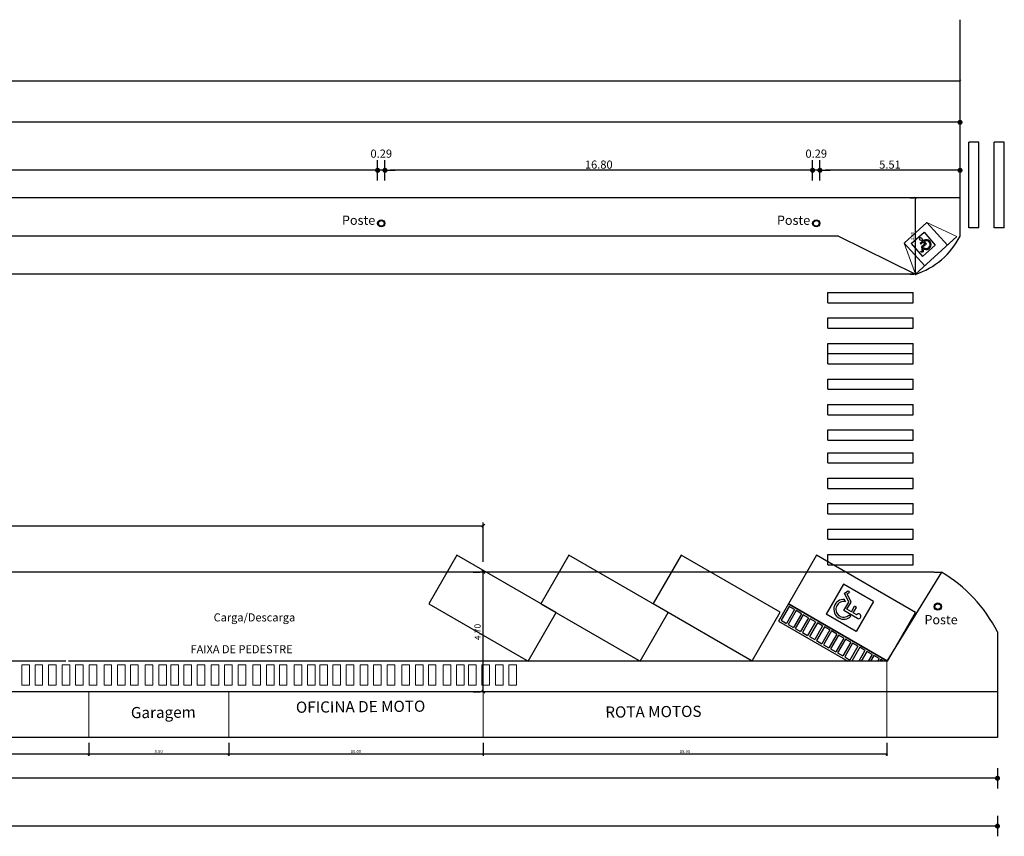
# Model space of a CAD drawing. Units: metres. Extents: x -12124 to -5162, y 1976 to 2645.
# Drawn here: x -11333 to -11294, y 2234 to 2266 of the extents above; entities that cross this region are included whole.
import ezdxf

# ---------------------------------------------------------------- set-up
doc = ezdxf.new("R2010")
doc.units = ezdxf.units.M
doc.layers.add('4°PLANO', color=251, linetype='Continuous', lineweight=18)
doc.layers.add('ARQ_VIS_V03', color=2, linetype='Continuous', lineweight=0)
for name, color, linetype in [('APCOZ', 7, 'Continuous'), ('ARQ_COB_HTC', 9, 'Continuous'), ('Pena- 05', 7, 'Continuous'), ('PRA', 1, 'Continuous'), ('RUAS', 4, 'Continuous'), ('VAGAS', 3, 'Continuous')]:
    doc.layers.add(name, color=color, linetype=linetype)
doc.styles.add('cota100', font='arial.ttf', dxfattribs={"height": 0.24})
doc.styles.add('cota50', font='bgothl.ttf', dxfattribs={"width": 0.7, "height": 0.12})
doc.styles.add('IFG_GO', font='swissel.ttf')
doc.styles.add('M2P', font='swisscl.ttf')
doc.dimstyles.new('COTA100', dxfattribs={"dimscale": 0, "dimtxt": 0.24, "dimasz": 0.12, "dimexe": 0.12, "dimexo": 0.4, "dimgap": 0.1, "dimtad": 1, "dimzin": 0, "dimdsep": 46, "dimtxsty": 'cota100', "dimblk1": 'OBLIQUE', "dimblk2": 'OBLIQUE', "dimsah": 1, "dimcen": 0.09, "dimclrd": 1, "dimclre": 1, "dimclrt": 7, "dimadec": 0, "dimazin": 0, "dimtfac": 1.5, "dimtix": 1, "dimtmove": 2, "dimatfit": 3, "dimldrblk": 'OBLIQUE', "dimfxl": 1, "dimtolj": 1, "dimtzin": 0, "dimarcsym": 0})
doc.dimstyles.new('COTA50', dxfattribs={"dimscale": 0, "dimtxt": 0.12, "dimasz": 0.06, "dimexe": 0.06, "dimexo": 0.2, "dimgap": 0.05, "dimtad": 1, "dimzin": 0, "dimdsep": 46, "dimtxsty": 'cota50', "dimblk1": 'OBLIQUE', "dimblk2": 'OBLIQUE', "dimsah": 1, "dimcen": 0.09, "dimclrd": 1, "dimclre": 1, "dimclrt": 5, "dimadec": 0, "dimazin": 0, "dimtfac": 1.5, "dimtix": 1, "dimtmove": 2, "dimatfit": 3, "dimldrblk": 'OBLIQUE', "dimfxl": 1, "dimtolj": 1, "dimtzin": 0, "dimarcsym": 0})
doc.dimstyles.new('ESC200', dxfattribs={"dimscale": 2, "dimtxt": 0.16, "dimasz": 0.1, "dimexe": 0.2, "dimexo": 0.2, "dimgap": 0.03, "dimtad": 1, "dimzin": 0, "dimdsep": 46, "dimtxsty": 'M2P', "dimblk": 'DOT', "dimcen": -0.09, "dimclrd": 256, "dimclre": 256, "dimclrt": 256, "dimadec": 0, "dimazin": 0, "dimtfac": 1, "dimtmove": 2, "dimatfit": 3, "dimldrblk": 'DOT', "dimfxl": 0.2, "dimfxlon": 1, "dimtolj": 1, "dimtzin": 0, "dimarcsym": 0})

# ---------------------------------------------------------------- blocks, each defined once
blk = doc.blocks.new('_DOT')
at = {"color": 0, "linetype": 'ByBlock'}
blk.add_line((-0.5, 0), (-1, 0), dxfattribs=at)
at = {"color": 0, "linetype": 'ByBlock', "const_width": 0.5}
blk.add_lwpolyline([(-0.25, 0, 1), (0.25, 0, 1)], format="xyb", close=True, dxfattribs=at)
blk = doc.blocks.new('*D245')
at = {"lineweight": -2, "transparency": 16777216}
for p, q in [((-11301.232, 2259.648), (-11301.232, 2260.448)), ((-11295.727, 2259.648), (-11295.727, 2260.448)), ((-11295.927, 2260.048), (-11301.032, 2260.048))]:
    blk.add_line(p, q, dxfattribs=at)
at = {"layer": 'Defpoints', "color": 0, "transparency": 16777216}
for p in [(-11301.232, 2260.048), (-11295.727, 2258.963), (-11301.232, 2258.163)]:
    blk.add_point(p, dxfattribs=at)
at = {"lineweight": -2, "transparency": 16777216, "xscale": 0.2, "yscale": 0.2, "zscale": 0.2, "rotation": 180}
blk.add_blockref('_DOT', (-11301.232, 2260.048), dxfattribs=at)
at = {"lineweight": -2, "transparency": 16777216, "xscale": 0.2, "yscale": 0.2, "zscale": 0.2}
blk.add_blockref('_DOT', (-11295.727, 2260.048), dxfattribs=at)
at = {"transparency": 16777216, "insert": (-11298.48, 2260.272), "char_height": 0.32, "attachment_point": 5, "style": 'M2P'}
blk.add_mtext('\\A1;5.51', dxfattribs=at)
blk = doc.blocks.new('*D207')
at = {"lineweight": -2, "transparency": 16777216}
for p, q in [((-11301.52, 2259.648), (-11301.52, 2260.448)), ((-11301.232, 2259.648), (-11301.232, 2260.448)), ((-11301.72, 2260.048), (-11301.92, 2260.048)), ((-11301.232, 2260.048), (-11301.52, 2260.048)), ((-11301.032, 2260.048), (-11300.832, 2260.048))]:
    blk.add_line(p, q, dxfattribs=at)
at = {"layer": 'Defpoints', "color": 0, "transparency": 16777216}
for p in [(-11301.52, 2260.048), (-11301.52, 2258.163), (-11301.232, 2258.163)]:
    blk.add_point(p, dxfattribs=at)
at = {"lineweight": -2, "transparency": 16777216, "xscale": 0.2, "yscale": 0.2, "zscale": 0.2}
blk.add_blockref('_DOT', (-11301.52, 2260.048), dxfattribs=at)
at = {"lineweight": -2, "transparency": 16777216, "xscale": 0.2, "yscale": 0.2, "zscale": 0.2, "rotation": 180}
blk.add_blockref('_DOT', (-11301.232, 2260.048), dxfattribs=at)
at = {"transparency": 16777216, "insert": (-11301.376, 2260.702), "char_height": 0.32, "attachment_point": 5, "style": 'M2P'}
blk.add_mtext('\\A1;0.29', dxfattribs=at)
blk = doc.blocks.new('*D208')
at = {"lineweight": -2, "transparency": 16777216}
for p, q in [((-11318.32, 2259.648), (-11318.32, 2260.448)), ((-11301.52, 2259.648), (-11301.52, 2260.448)), ((-11301.72, 2260.048), (-11318.12, 2260.048))]:
    blk.add_line(p, q, dxfattribs=at)
at = {"layer": 'Defpoints', "color": 0, "transparency": 16777216}
for p in [(-11318.32, 2260.048), (-11318.32, 2258.163), (-11301.52, 2258.163)]:
    blk.add_point(p, dxfattribs=at)
at = {"lineweight": -2, "transparency": 16777216, "xscale": 0.2, "yscale": 0.2, "zscale": 0.2, "rotation": 180}
blk.add_blockref('_DOT', (-11318.32, 2260.048), dxfattribs=at)
at = {"lineweight": -2, "transparency": 16777216, "xscale": 0.2, "yscale": 0.2, "zscale": 0.2}
blk.add_blockref('_DOT', (-11301.52, 2260.048), dxfattribs=at)
at = {"transparency": 16777216, "insert": (-11309.92, 2260.272), "char_height": 0.32, "attachment_point": 5, "style": 'M2P'}
blk.add_mtext('\\A1;16.80', dxfattribs=at)
blk = doc.blocks.new('*D209')
at = {"lineweight": -2, "transparency": 16777216}
for p, q in [((-11318.608, 2259.648), (-11318.608, 2260.448)), ((-11318.32, 2259.648), (-11318.32, 2260.448)), ((-11318.808, 2260.048), (-11319.008, 2260.048)), ((-11318.32, 2260.048), (-11318.608, 2260.048)), ((-11318.12, 2260.048), (-11317.92, 2260.048))]:
    blk.add_line(p, q, dxfattribs=at)
at = {"layer": 'Defpoints', "color": 0, "transparency": 16777216}
for p in [(-11318.608, 2260.048), (-11318.608, 2258.163), (-11318.32, 2258.163)]:
    blk.add_point(p, dxfattribs=at)
at = {"lineweight": -2, "transparency": 16777216, "xscale": 0.2, "yscale": 0.2, "zscale": 0.2}
blk.add_blockref('_DOT', (-11318.608, 2260.048), dxfattribs=at)
at = {"lineweight": -2, "transparency": 16777216, "xscale": 0.2, "yscale": 0.2, "zscale": 0.2, "rotation": 180}
blk.add_blockref('_DOT', (-11318.32, 2260.048), dxfattribs=at)
at = {"transparency": 16777216, "insert": (-11318.464, 2260.702), "char_height": 0.32, "attachment_point": 5, "style": 'M2P'}
blk.add_mtext('\\A1;0.29', dxfattribs=at)
blk = doc.blocks.new('*D210')
at = {"lineweight": -2, "transparency": 16777216}
for p, q in [((-11370.108, 2259.648), (-11370.108, 2260.448)), ((-11318.608, 2259.648), (-11318.608, 2260.448)), ((-11318.808, 2260.048), (-11369.908, 2260.048))]:
    blk.add_line(p, q, dxfattribs=at)
at = {"layer": 'Defpoints', "color": 0, "transparency": 16777216}
for p in [(-11370.108, 2260.048), (-11370.108, 2258.163), (-11318.608, 2258.163)]:
    blk.add_point(p, dxfattribs=at)
at = {"lineweight": -2, "transparency": 16777216, "xscale": 0.2, "yscale": 0.2, "zscale": 0.2, "rotation": 180}
blk.add_blockref('_DOT', (-11370.108, 2260.048), dxfattribs=at)
at = {"lineweight": -2, "transparency": 16777216, "xscale": 0.2, "yscale": 0.2, "zscale": 0.2}
blk.add_blockref('_DOT', (-11318.608, 2260.048), dxfattribs=at)
at = {"transparency": 16777216, "insert": (-11344.358, 2260.272), "char_height": 0.32, "attachment_point": 5, "style": 'M2P'}
blk.add_mtext('\\A1;51.50', dxfattribs=at)
blk = doc.blocks.new('*D215')
at = {"lineweight": -2, "transparency": 16777216}
for p, q in [((-11664.121, 2234.686), (-11664.121, 2233.886)), ((-11294.257, 2234.686), (-11294.257, 2233.886)), ((-11294.457, 2234.286), (-11663.921, 2234.286))]:
    blk.add_line(p, q, dxfattribs=at)
at = {"layer": 'Defpoints', "color": 0, "transparency": 16777216}
for p in [(-11664.121, 2237.856), (-11294.257, 2237.856), (-11664.121, 2234.286)]:
    blk.add_point(p, dxfattribs=at)
at = {"lineweight": -2, "transparency": 16777216, "xscale": 0.2, "yscale": 0.2, "zscale": 0.2, "rotation": 180}
blk.add_blockref('_DOT', (-11664.121, 2234.286), dxfattribs=at)
at = {"lineweight": -2, "transparency": 16777216, "xscale": 0.2, "yscale": 0.2, "zscale": 0.2}
blk.add_blockref('_DOT', (-11294.257, 2234.286), dxfattribs=at)
at = {"transparency": 16777216, "insert": (-11479.189, 2234.51), "char_height": 0.32, "attachment_point": 5, "style": 'M2P'}
blk.add_mtext('\\A1;369.86', dxfattribs=at)
blk = doc.blocks.new('*D255')
at = {"lineweight": -2, "transparency": 16777216}
for p, q in [((-11414.607, 2236.566), (-11414.607, 2235.766)), ((-11294.257, 2236.566), (-11294.257, 2235.766)), ((-11294.457, 2236.166), (-11414.407, 2236.166))]:
    blk.add_line(p, q, dxfattribs=at)
at = {"layer": 'Defpoints', "color": 0, "transparency": 16777216}
for p in [(-11414.607, 2237.763), (-11294.257, 2237.763), (-11414.607, 2236.166)]:
    blk.add_point(p, dxfattribs=at)
at = {"lineweight": -2, "transparency": 16777216, "xscale": 0.2, "yscale": 0.2, "zscale": 0.2, "rotation": 180}
blk.add_blockref('_DOT', (-11414.607, 2236.166), dxfattribs=at)
at = {"lineweight": -2, "transparency": 16777216, "xscale": 0.2, "yscale": 0.2, "zscale": 0.2}
blk.add_blockref('_DOT', (-11294.257, 2236.166), dxfattribs=at)
at = {"transparency": 16777216, "insert": (-11354.432, 2236.39), "char_height": 0.32, "attachment_point": 5, "style": 'M2P'}
blk.add_mtext('\\A1;120.35', dxfattribs=at)
blk = doc.blocks.new('*D277')
at = {"lineweight": -2, "transparency": 16777216}
for p, q in [((-11623.758, 2261.532), (-11623.758, 2262.332)), ((-11295.727, 2261.532), (-11295.727, 2262.332)), ((-11295.927, 2261.932), (-11623.558, 2261.932))]:
    blk.add_line(p, q, dxfattribs=at)
at = {"layer": 'Defpoints', "color": 0, "transparency": 16777216}
for p in [(-11623.758, 2261.932), (-11623.758, 2258.963), (-11295.727, 2258.963)]:
    blk.add_point(p, dxfattribs=at)
at = {"lineweight": -2, "transparency": 16777216, "xscale": 0.2, "yscale": 0.2, "zscale": 0.2, "rotation": 180}
blk.add_blockref('_DOT', (-11623.758, 2261.932), dxfattribs=at)
at = {"lineweight": -2, "transparency": 16777216, "xscale": 0.2, "yscale": 0.2, "zscale": 0.2}
blk.add_blockref('_DOT', (-11295.727, 2261.932), dxfattribs=at)
at = {"transparency": 16777216, "insert": (-11459.742, 2262.156), "char_height": 0.32, "attachment_point": 5, "style": 'M2P'}
blk.add_mtext('\\A1;328.03', dxfattribs=at)
blk = doc.blocks.new('acess')
at = {"ltscale": 0.1}
for p, q in [((-5252.286, 1803.277), (-5253.247, 1802.316)), ((-5252.332, 1802.92), (-5252.171, 1802.98)), ((-5252.264, 1802.545), (-5252.332, 1802.92)), ((-5251.324, 1802.316), (-5252.286, 1803.277)), ((-5252.237, 1802.866), (-5252.142, 1802.901)), ((-5252.171, 1802.98), (-5252.142, 1802.901)), ((-5252.537, 1802.271), (-5252.264, 1802.545)), ((-5252.404, 1802.286), (-5252.173, 1802.517)), ((-5252.378, 1802.589), (-5252.396, 1802.688)), ((-5252.173, 1802.517), (-5252.237, 1802.866)), ((-5252.286, 1801.354), (-5253.247, 1802.316)), ((-5252.101, 1801.835), (-5252.537, 1802.271)), ((-5252.264, 1802.145), (-5252.404, 1802.286)), ((-5251.324, 1802.316), (-5252.286, 1801.354)), ((-5252.264, 1802.145), (-5252.086, 1802.323)), ((-5252.204, 1802.086), (-5252.027, 1802.264)), ((-5252.027, 1802.264), (-5252.086, 1802.323)), ((-5252.324, 1801.984), (-5252.386, 1802.046)), ((-5252.093, 1801.975), (-5252.204, 1802.086))]:
    blk.add_line(p, q, dxfattribs=at)
for centre, radius, start, end in [((-5252.526, 1802.319), 0.391, 70.6135, 301.077), ((-5252.526, 1802.319), 0.308, 61.2042, 297.1766), ((-5252.034, 1801.902), 0.0947, 225, 128.9744)]:
    blk.add_arc(centre, radius, start, end, dxfattribs=at)
blk = doc.blocks.new('Rampa PNE')
at = {"color": 251, "true_color": 0x636466}
blk.add_lwpolyline([(-9524.334, 3356), (-9523.831, 3354.801), (-9526.031, 3354.796), (-9525.534, 3355.997), (-9524.334, 3356), (-9524.331, 3354.8)], dxfattribs=at)
at = {"layer": 'ARQ_COB_HTC'}
blk.add_line((-9525.534, 3355.997), (-9525.531, 3354.797), dxfattribs=at)
at = {"layer": 'VAGAS', "xscale": 0.495913538756633, "yscale": 0.495913538756633, "zscale": 0.495913538756633, "rotation": 133.6791255807897}
blk.add_blockref('acess', (-10677.446, 5856.485), dxfattribs=at)
blk = doc.blocks.new('_Oblique')
at = {"color": 0, "linetype": 'ByBlock', "lineweight": -2}
blk.add_line((-0.5, -0.5), (0.5, 0.5), dxfattribs=at)
blk = doc.blocks.new('*D278')
at = {"layer": '4°PLANO', "color": 1, "linetype": 'Continuous', "lineweight": -2, "transparency": 16777216}
for p, q in [((-11314.459, 2237.563), (-11314.459, 2237.05)), ((-11298.609, 2237.563), (-11298.609, 2237.05)), ((-11298.609, 2237.11), (-11314.459, 2237.11))]:
    blk.add_line(p, q, dxfattribs=at)
at = {"layer": 'Defpoints', "color": 0, "linetype": 'Continuous', "transparency": 16777216}
for p in [(-11314.459, 2237.763), (-11298.609, 2237.763), (-11314.459, 2237.11)]:
    blk.add_point(p, dxfattribs=at)
at = {"layer": '4°PLANO', "color": 1, "linetype": 'Continuous', "lineweight": -2, "transparency": 16777216, "xscale": 0.06, "yscale": 0.06, "zscale": 0.06, "rotation": 180}
blk.add_blockref('_Oblique', (-11314.459, 2237.11), dxfattribs=at)
at = {"layer": '4°PLANO', "color": 1, "linetype": 'Continuous', "lineweight": -2, "transparency": 16777216, "xscale": 0.06, "yscale": 0.06, "zscale": 0.06}
blk.add_blockref('_Oblique', (-11298.609, 2237.11), dxfattribs=at)
at = {"layer": '4°PLANO', "color": 5, "linetype": 'Continuous', "lineweight": 20, "transparency": 16777216, "insert": (-11306.534, 2237.222), "char_height": 0.12, "attachment_point": 5, "style": 'cota50'}
blk.add_mtext('\\A1;15.85', dxfattribs=at)
blk = doc.blocks.new('*D279')
at = {"layer": '4°PLANO', "color": 1, "linetype": 'Continuous', "lineweight": -2, "transparency": 16777216}
for p, q in [((-11324.459, 2237.563), (-11324.459, 2237.05)), ((-11314.459, 2237.563), (-11314.459, 2237.05)), ((-11314.459, 2237.11), (-11324.459, 2237.11))]:
    blk.add_line(p, q, dxfattribs=at)
at = {"layer": 'Defpoints', "color": 0, "linetype": 'Continuous', "transparency": 16777216}
for p in [(-11324.459, 2237.763), (-11314.459, 2237.763), (-11324.459, 2237.11)]:
    blk.add_point(p, dxfattribs=at)
at = {"layer": '4°PLANO', "color": 1, "linetype": 'Continuous', "lineweight": -2, "transparency": 16777216, "xscale": 0.06, "yscale": 0.06, "zscale": 0.06, "rotation": 180}
blk.add_blockref('_Oblique', (-11324.459, 2237.11), dxfattribs=at)
at = {"layer": '4°PLANO', "color": 1, "linetype": 'Continuous', "lineweight": -2, "transparency": 16777216, "xscale": 0.06, "yscale": 0.06, "zscale": 0.06}
blk.add_blockref('_Oblique', (-11314.459, 2237.11), dxfattribs=at)
at = {"layer": '4°PLANO', "color": 5, "linetype": 'Continuous', "lineweight": 20, "transparency": 16777216, "insert": (-11319.459, 2237.221), "char_height": 0.12, "attachment_point": 5, "style": 'cota50'}
blk.add_mtext('\\A1;10.00', dxfattribs=at)
blk = doc.blocks.new('*D280')
at = {"layer": '4°PLANO', "color": 1, "linetype": 'Continuous', "lineweight": -2, "transparency": 16777216}
for p, q in [((-11329.959, 2237.563), (-11329.959, 2237.05)), ((-11324.459, 2237.563), (-11324.459, 2237.05)), ((-11324.459, 2237.11), (-11329.959, 2237.11))]:
    blk.add_line(p, q, dxfattribs=at)
at = {"layer": 'Defpoints', "color": 0, "linetype": 'Continuous', "transparency": 16777216}
for p in [(-11329.959, 2237.763), (-11324.459, 2237.763), (-11329.959, 2237.11)]:
    blk.add_point(p, dxfattribs=at)
at = {"layer": '4°PLANO', "color": 1, "linetype": 'Continuous', "lineweight": -2, "transparency": 16777216, "xscale": 0.06, "yscale": 0.06, "zscale": 0.06, "rotation": 180}
blk.add_blockref('_Oblique', (-11329.959, 2237.11), dxfattribs=at)
at = {"layer": '4°PLANO', "color": 1, "linetype": 'Continuous', "lineweight": -2, "transparency": 16777216, "xscale": 0.06, "yscale": 0.06, "zscale": 0.06}
blk.add_blockref('_Oblique', (-11324.459, 2237.11), dxfattribs=at)
at = {"layer": '4°PLANO', "color": 5, "linetype": 'Continuous', "lineweight": 20, "transparency": 16777216, "insert": (-11327.209, 2237.221), "char_height": 0.12, "attachment_point": 5, "style": 'cota50'}
blk.add_mtext('\\A1;5.50', dxfattribs=at)
blk = doc.blocks.new('*D281')
at = {"layer": '4°PLANO', "color": 1, "linetype": 'Continuous', "lineweight": -2, "transparency": 16777216}
for p, q in [((-11339.959, 2237.563), (-11339.959, 2237.05)), ((-11329.959, 2237.563), (-11329.959, 2237.05)), ((-11329.959, 2237.11), (-11339.959, 2237.11))]:
    blk.add_line(p, q, dxfattribs=at)
at = {"layer": 'Defpoints', "color": 0, "linetype": 'Continuous', "transparency": 16777216}
for p in [(-11339.959, 2237.763), (-11329.959, 2237.763), (-11339.959, 2237.11)]:
    blk.add_point(p, dxfattribs=at)
at = {"layer": '4°PLANO', "color": 1, "linetype": 'Continuous', "lineweight": -2, "transparency": 16777216, "xscale": 0.06, "yscale": 0.06, "zscale": 0.06, "rotation": 180}
blk.add_blockref('_Oblique', (-11339.959, 2237.11), dxfattribs=at)
at = {"layer": '4°PLANO', "color": 1, "linetype": 'Continuous', "lineweight": -2, "transparency": 16777216, "xscale": 0.06, "yscale": 0.06, "zscale": 0.06}
blk.add_blockref('_Oblique', (-11329.959, 2237.11), dxfattribs=at)
at = {"layer": '4°PLANO', "color": 5, "linetype": 'Continuous', "lineweight": 20, "transparency": 16777216, "insert": (-11334.959, 2237.221), "char_height": 0.12, "attachment_point": 5, "style": 'cota50'}
blk.add_mtext('\\A1;10.00', dxfattribs=at)
blk = doc.blocks.new('acesso 30°')
at = {"layer": 'VAGAS'}
for p, q in [((-5255.616, 1808.382), (-5255.408, 1808.262)), ((-5254.541, 1808.482), (-5254.749, 1808.602)), ((-5254.264, 1808.322), (-5254.472, 1808.442)), ((-5255.339, 1808.222), (-5255.131, 1808.102)), ((-5255.062, 1808.062), (-5254.854, 1807.942)), ((-5253.987, 1808.162), (-5254.195, 1808.282)), ((-5253.71, 1808.002), (-5253.918, 1808.122)), ((-5253.433, 1807.842), (-5253.641, 1807.962)), ((-5254.784, 1807.902), (-5254.577, 1807.782)), ((-5254.507, 1807.742), (-5254.299, 1807.622)), ((-5254.23, 1807.582), (-5254.022, 1807.462)), ((-5253.156, 1807.682), (-5253.364, 1807.802)), ((-5252.879, 1807.522), (-5253.086, 1807.642)), ((-5253.953, 1807.422), (-5253.745, 1807.302)), ((-5253.676, 1807.262), (-5253.468, 1807.142)), ((-5252.601, 1807.362), (-5252.809, 1807.482)), ((-5252.324, 1807.202), (-5252.532, 1807.322)), ((-5252.047, 1807.042), (-5252.255, 1807.162)), ((-5253.399, 1807.102), (-5253.191, 1806.982)), ((-5253.122, 1806.942), (-5252.914, 1806.822)), ((-5252.844, 1806.781), (-5253.004, 1806.781)), ((-5252.845, 1806.782), (-5252.844, 1806.781)), ((-5252.475, 1806.781), (-5252.568, 1806.781)), ((-5252.106, 1806.781), (-5252.198, 1806.781)), ((-5251.77, 1806.882), (-5251.978, 1807.002)), ((-5251.736, 1806.781), (-5251.828, 1806.781)), ((-5251.595, 1806.781), (-5251.701, 1806.842)), ((-5251.435, 1806.781), (-5251.595, 1806.781))]:
    blk.add_line(p, q, dxfattribs=at)
for points in [[(-5251.435, 1806.781), (-5255.333, 1809.032), (-5255.725, 1808.352), (-5253.004, 1806.781)], [(-5255.096, 1808.802), (-5255.303, 1808.922), (-5255.616, 1808.382)], [(-5255.096, 1808.802), (-5255.408, 1808.262)], [(-5255.026, 1808.762), (-5255.339, 1808.222)], [(-5254.819, 1808.642), (-5255.026, 1808.762)], [(-5254.819, 1808.642), (-5255.131, 1808.102)], [(-5254.749, 1808.602), (-5255.062, 1808.062)], [(-5254.541, 1808.482), (-5254.854, 1807.942)], [(-5254.472, 1808.442), (-5254.784, 1807.902)], [(-5254.264, 1808.322), (-5254.577, 1807.782)], [(-5254.195, 1808.282), (-5254.507, 1807.742)], [(-5253.987, 1808.162), (-5254.299, 1807.622)], [(-5253.918, 1808.122), (-5254.23, 1807.582)], [(-5253.71, 1808.002), (-5254.022, 1807.462)], [(-5253.641, 1807.962), (-5253.953, 1807.422)], [(-5253.433, 1807.842), (-5253.745, 1807.302)], [(-5253.364, 1807.802), (-5253.676, 1807.262)], [(-5253.156, 1807.682), (-5253.468, 1807.142)], [(-5253.086, 1807.642), (-5253.399, 1807.102)], [(-5252.879, 1807.522), (-5253.191, 1806.982)], [(-5252.809, 1807.482), (-5253.122, 1806.942)], [(-5252.601, 1807.362), (-5252.914, 1806.822)], [(-5252.532, 1807.322), (-5252.845, 1806.782)], [(-5252.324, 1807.202), (-5252.568, 1806.781)], [(-5252.255, 1807.162), (-5252.475, 1806.781)], [(-5252.047, 1807.042), (-5252.198, 1806.781)], [(-5251.978, 1807.002), (-5252.106, 1806.781)], [(-5251.77, 1806.882), (-5251.828, 1806.781)], [(-5251.701, 1806.842), (-5251.736, 1806.781)]]:
    blk.add_lwpolyline(points, dxfattribs=at)
blk = doc.blocks.new('*D217')
at = {"layer": '4°PLANO', "color": 1, "linetype": 'Continuous', "lineweight": -2, "transparency": 16777216}
for p, q in [((-11514.97, 2259.163), (-11514.97, 2263.628)), ((-11295.727, 2259.163), (-11295.727, 2263.628)), ((-11514.97, 2263.568), (-11295.727, 2263.568))]:
    blk.add_line(p, q, dxfattribs=at)
at = {"layer": 'Defpoints', "color": 0, "linetype": 'Continuous', "transparency": 16777216}
for p in [(-11295.727, 2263.568), (-11514.97, 2258.963), (-11295.727, 2258.963)]:
    blk.add_point(p, dxfattribs=at)
at = {"layer": '4°PLANO', "color": 1, "linetype": 'Continuous', "lineweight": -2, "transparency": 16777216, "xscale": 0.06, "yscale": 0.06, "zscale": 0.06, "rotation": 180}
blk.add_blockref('_Oblique', (-11514.97, 2263.568), dxfattribs=at)
at = {"layer": '4°PLANO', "color": 1, "linetype": 'Continuous', "lineweight": -2, "transparency": 16777216, "xscale": 0.06, "yscale": 0.06, "zscale": 0.06}
blk.add_blockref('_Oblique', (-11295.727, 2263.568), dxfattribs=at)
at = {"layer": '4°PLANO', "color": 5, "linetype": 'Continuous', "lineweight": 20, "transparency": 16777216, "insert": (-11405.349, 2263.68), "char_height": 0.12, "attachment_point": 5, "style": 'cota50'}
blk.add_mtext('\\A1;219.24', dxfattribs=at)
blk = doc.blocks.new('*D293')
at = {"layer": '4°PLANO', "color": 1, "linetype": 'Continuous', "lineweight": -2, "transparency": 16777216}
for p, q in [((-11297.682, 2258.963), (-11297.542, 2258.963)), ((-11297.482, 2255.963), (-11297.482, 2258.963)), ((-11297.682, 2255.963), (-11297.542, 2255.963))]:
    blk.add_line(p, q, dxfattribs=at)
at = {"layer": 'Defpoints', "color": 0, "linetype": 'Continuous', "transparency": 16777216}
for p in [(-11297.482, 2258.963), (-11297.482, 2258.963), (-11297.482, 2255.963)]:
    blk.add_point(p, dxfattribs=at)
at = {"layer": '4°PLANO', "color": 1, "linetype": 'Continuous', "lineweight": -2, "transparency": 16777216, "xscale": 0.06, "yscale": 0.06, "zscale": 0.06}
for p, rotation in [((-11297.482, 2258.963), 90), ((-11297.482, 2255.963), 270)]:
    blk.add_blockref('_Oblique', p, dxfattribs=dict(at, rotation=rotation))
at = {"layer": '4°PLANO', "color": 5, "linetype": 'Continuous', "lineweight": 20, "transparency": 16777216, "insert": (-11297.592, 2257.463), "char_height": 0.12, "attachment_point": 5, "rotation": 90, "style": 'cota50'}
blk.add_mtext('\\A1;3.00', dxfattribs=at)
blk = doc.blocks.new('*D291')
at = {"layer": 'APCOZ', "color": 1, "linetype": 'Continuous', "lineweight": -2, "transparency": 16777216}
for p, q in [((-11314.859, 2244.263), (-11314.579, 2244.263)), ((-11314.459, 2239.563), (-11314.459, 2244.263)), ((-11314.859, 2239.563), (-11314.579, 2239.563))]:
    blk.add_line(p, q, dxfattribs=at)
at = {"layer": 'Defpoints', "color": 0, "linetype": 'Continuous', "transparency": 16777216}
for p in [(-11314.459, 2244.263), (-11314.459, 2244.263), (-11314.459, 2239.563)]:
    blk.add_point(p, dxfattribs=at)
at = {"layer": 'APCOZ', "color": 1, "linetype": 'Continuous', "lineweight": -2, "transparency": 16777216, "xscale": 0.12, "yscale": 0.12, "zscale": 0.12}
for p, rotation in [((-11314.459, 2244.263), 90), ((-11314.459, 2239.563), 270)]:
    blk.add_blockref('_Oblique', p, dxfattribs=dict(at, rotation=rotation))
at = {"layer": 'APCOZ', "color": 7, "linetype": 'Continuous', "lineweight": 20, "transparency": 16777216, "insert": (-11314.681, 2241.913), "char_height": 0.24, "attachment_point": 5, "rotation": 90, "style": 'cota100'}
blk.add_mtext('\\A1;4.70', dxfattribs=at)
blk = doc.blocks.new('*D292')
at = {"layer": 'APCOZ', "color": 1, "linetype": 'Continuous', "lineweight": -2, "transparency": 16777216}
for p, q in [((-11367.959, 2244.663), (-11367.959, 2246.208)), ((-11314.459, 2244.663), (-11314.459, 2246.208)), ((-11367.959, 2246.088), (-11314.459, 2246.088))]:
    blk.add_line(p, q, dxfattribs=at)
at = {"layer": 'Defpoints', "color": 0, "linetype": 'Continuous', "transparency": 16777216}
for p in [(-11314.459, 2246.088), (-11367.959, 2244.263), (-11314.459, 2244.263)]:
    blk.add_point(p, dxfattribs=at)
at = {"layer": 'APCOZ', "color": 1, "linetype": 'Continuous', "lineweight": -2, "transparency": 16777216, "xscale": 0.12, "yscale": 0.12, "zscale": 0.12, "rotation": 180}
blk.add_blockref('_Oblique', (-11367.959, 2246.088), dxfattribs=at)
at = {"layer": 'APCOZ', "color": 1, "linetype": 'Continuous', "lineweight": -2, "transparency": 16777216, "xscale": 0.12, "yscale": 0.12, "zscale": 0.12}
blk.add_blockref('_Oblique', (-11314.459, 2246.088), dxfattribs=at)
at = {"layer": 'APCOZ', "color": 7, "linetype": 'Continuous', "lineweight": 20, "transparency": 16777216, "insert": (-11341.209, 2246.31), "char_height": 0.24, "attachment_point": 5, "style": 'cota100'}
blk.add_mtext('\\A1;53.50', dxfattribs=at)

msp = doc.modelspace()

# ---------------------------------------------------------------- linework, layer by layer
at = {"color": 1}
for p, q in [((-11295.72685, 2257.4634), (-11295.72685, 2265.9634)), ((-11295.72685, 2258.9634), (-11514.97033, 2258.9634)), ((-11295.72685, 2257.4634), (-11295.72685, 2258.9634)), ((-11297.48245, 2255.9634), (-11514.97033, 2255.9634)), ((-11296.74442, 2244.2634), (-11333.532, 2244.2634)), ((-11296.74442, 2244.2634), (-11296.45685, 2244.2634)), ((-11294.25685, 2241.9134), (-11294.25685, 2239.5634)), ((-11294.25685, 2239.5634), (-11370.8817, 2239.5634))]:
    msp.add_line(p, q, dxfattribs=at)
for p, q in [((-11295.3882, 2257.79337), (-11295.3882, 2261.14936)), ((-11294.9882, 2261.14936), (-11295.3882, 2261.14936)), ((-11294.9882, 2257.79337), (-11294.9882, 2261.14936)), ((-11294.3882, 2257.79337), (-11294.3882, 2261.14936)), ((-11293.9882, 2261.14936), (-11294.3882, 2261.14936)), ((-11293.9882, 2257.79337), (-11293.9882, 2261.14936)), ((-11294.9882, 2257.79337), (-11295.3882, 2257.79337)), ((-11293.9882, 2257.79337), (-11294.3882, 2257.79337)), ((-11300.92468, 2255.24786), (-11297.56869, 2255.24786)), ((-11300.92468, 2254.84786), (-11300.92468, 2255.24786)), ((-11297.56869, 2254.84786), (-11297.56869, 2255.24786)), ((-11300.92468, 2254.84786), (-11297.56869, 2254.84786)), ((-11300.92468, 2254.24786), (-11297.56869, 2254.24786)), ((-11300.92468, 2253.84786), (-11300.92468, 2254.24786)), ((-11297.56869, 2253.84786), (-11297.56869, 2254.24786)), ((-11300.92468, 2253.84786), (-11297.56869, 2253.84786)), ((-11300.92468, 2253.24786), (-11297.56869, 2253.24786)), ((-11300.92468, 2252.84786), (-11300.92468, 2253.24786)), ((-11297.56869, 2252.84786), (-11297.56869, 2253.24786)), ((-11300.92468, 2252.84786), (-11297.56869, 2252.84786)), ((-11300.92468, 2252.44786), (-11300.92468, 2252.84786)), ((-11300.92468, 2252.84786), (-11297.56869, 2252.84786)), ((-11297.56869, 2252.44786), (-11297.56869, 2252.84786)), ((-11300.92468, 2252.44786), (-11297.56869, 2252.44786)), ((-11300.92468, 2251.84786), (-11297.56869, 2251.84786)), ((-11300.92468, 2251.44786), (-11300.92468, 2251.84786)), ((-11297.56869, 2251.44786), (-11297.56869, 2251.84786)), ((-11300.92468, 2251.44786), (-11297.56869, 2251.44786)), ((-11300.92468, 2250.84786), (-11297.56869, 2250.84786)), ((-11300.92468, 2250.44786), (-11300.92468, 2250.84786)), ((-11297.56869, 2250.44786), (-11297.56869, 2250.84786)), ((-11300.92468, 2250.44786), (-11297.56869, 2250.44786)), ((-11300.92468, 2249.84786), (-11297.56869, 2249.84786)), ((-11300.92468, 2249.44786), (-11300.92468, 2249.84786)), ((-11297.56869, 2249.44786), (-11297.56869, 2249.84786)), ((-11300.92468, 2249.44786), (-11297.56869, 2249.44786)), ((-11300.92468, 2248.95367), (-11297.56869, 2248.95367)), ((-11300.92468, 2248.55367), (-11300.92468, 2248.95367)), ((-11297.56869, 2248.55367), (-11297.56869, 2248.95367)), ((-11300.92468, 2248.55367), (-11297.56869, 2248.55367)), ((-11300.92468, 2247.95367), (-11297.56869, 2247.95367)), ((-11300.92468, 2247.55367), (-11300.92468, 2247.95367)), ((-11297.56869, 2247.55367), (-11297.56869, 2247.95367)), ((-11300.92468, 2247.55367), (-11297.56869, 2247.55367)), ((-11300.92468, 2246.95367), (-11297.56869, 2246.95367)), ((-11300.92468, 2246.55367), (-11300.92468, 2246.95367)), ((-11297.56869, 2246.55367), (-11297.56869, 2246.95367)), ((-11300.92468, 2246.55367), (-11297.56869, 2246.55367)), ((-11300.92468, 2245.95367), (-11297.56869, 2245.95367)), ((-11300.92468, 2245.55367), (-11300.92468, 2245.95367)), ((-11297.56869, 2245.55367), (-11297.56869, 2245.95367)), ((-11300.92468, 2245.55367), (-11297.56869, 2245.55367)), ((-11300.92468, 2244.95367), (-11297.56869, 2244.95367)), ((-11300.92468, 2244.55367), (-11300.92468, 2244.95367)), ((-11297.56869, 2244.55367), (-11297.56869, 2244.95367)), ((-11300.92468, 2244.55367), (-11297.56869, 2244.55367))]:
    msp.add_line(p, q)
at = {"color": 2}
for p, q in [((-11294.25685, 2239.5634), (-11294.25685, 2237.7634)), ((-11294.25685, 2237.7634), (-11370.8817, 2237.7634))]:
    msp.add_line(p, q, dxfattribs=at)
for centre, radius in [((-11318.46465, 2257.96397), 0.14185), ((-11318.46224, 2257.96303), 0.11199), ((-11301.37708, 2257.96397), 0.14185), ((-11301.37466, 2257.96303), 0.11199), ((-11296.60147, 2242.90837), 0.14185), ((-11296.59905, 2242.90742), 0.11199)]:
    msp.add_circle(centre, radius, dxfattribs=at)
at = {"layer": 'Pena- 05', "linetype": 'Continuous', "lineweight": 20}
for p, q in [((-11298.60891, 2240.7634), (-11298.60891, 2237.7634)), ((-11329.95891, 2239.5634), (-11329.95891, 2237.7634)), ((-11324.45891, 2239.5634), (-11324.45891, 2237.7634)), ((-11314.45891, 2239.5634), (-11314.45891, 2237.7634))]:
    msp.add_line(p, q, dxfattribs=at)
at = {"layer": 'PRA', "linetype": 'Continuous', "lineweight": 20}
for points in [[(-11332.57857, 2239.82626), (-11332.27857, 2239.82626), (-11332.27857, 2240.62626), (-11332.57857, 2240.62626)], [(-11332.06732, 2239.82626), (-11331.76732, 2239.82626), (-11331.76732, 2240.62626), (-11332.06732, 2240.62626)], [(-11331.54056, 2239.82626), (-11331.24056, 2239.82626), (-11331.24056, 2240.62626), (-11331.54056, 2240.62626)], [(-11330.99832, 2239.82626), (-11330.69832, 2239.82626), (-11330.69832, 2240.62626), (-11330.99832, 2240.62626)], [(-11330.47157, 2239.82626), (-11330.17157, 2239.82626), (-11330.17157, 2240.62626), (-11330.47157, 2240.62626)], [(-11329.93708, 2239.82626), (-11329.63708, 2239.82626), (-11329.63708, 2240.62626), (-11329.93708, 2240.62626)], [(-11329.3561, 2239.82626), (-11329.0561, 2239.82626), (-11329.0561, 2240.62626), (-11329.3561, 2240.62626)], [(-11328.82668, 2239.82626), (-11328.52668, 2239.82626), (-11328.52668, 2240.62626), (-11328.82668, 2240.62626)], [(-11328.3177, 2239.82626), (-11328.0177, 2239.82626), (-11328.0177, 2240.62626), (-11328.3177, 2240.62626)], [(-11327.73671, 2239.82626), (-11327.43671, 2239.82626), (-11327.43671, 2240.62626), (-11327.73671, 2240.62626)], [(-11327.20729, 2239.82626), (-11326.90729, 2239.82626), (-11326.90729, 2240.62626), (-11327.20729, 2240.62626)], [(-11326.72933, 2239.82626), (-11326.42933, 2239.82626), (-11326.42933, 2240.62626), (-11326.72933, 2240.62626)], [(-11326.21808, 2239.82626), (-11325.91808, 2239.82626), (-11325.91808, 2240.62626), (-11326.21808, 2240.62626)], [(-11325.69132, 2239.82626), (-11325.39132, 2239.82626), (-11325.39132, 2240.62626), (-11325.69132, 2240.62626)], [(-11325.14908, 2239.82626), (-11324.84908, 2239.82626), (-11324.84908, 2240.62626), (-11325.14908, 2240.62626)], [(-11324.62233, 2239.82626), (-11324.32233, 2239.82626), (-11324.32233, 2240.62626), (-11324.62233, 2240.62626)], [(-11324.08784, 2239.82626), (-11323.78784, 2239.82626), (-11323.78784, 2240.62626), (-11324.08784, 2240.62626)], [(-11323.50686, 2239.82626), (-11323.20686, 2239.82626), (-11323.20686, 2240.62626), (-11323.50686, 2240.62626)], [(-11322.97744, 2239.82626), (-11322.67744, 2239.82626), (-11322.67744, 2240.62626), (-11322.97744, 2240.62626)], [(-11322.46846, 2239.82626), (-11322.16846, 2239.82626), (-11322.16846, 2240.62626), (-11322.46846, 2240.62626)], [(-11321.88748, 2239.82626), (-11321.58748, 2239.82626), (-11321.58748, 2240.62626), (-11321.88748, 2240.62626)], [(-11321.35806, 2239.82626), (-11321.05806, 2239.82626), (-11321.05806, 2240.62626), (-11321.35806, 2240.62626)], [(-11320.87567, 2239.82626), (-11320.57567, 2239.82626), (-11320.57567, 2240.62626), (-11320.87567, 2240.62626)], [(-11320.36441, 2239.82626), (-11320.06441, 2239.82626), (-11320.06441, 2240.62626), (-11320.36441, 2240.62626)], [(-11319.83766, 2239.82626), (-11319.53766, 2239.82626), (-11319.53766, 2240.62626), (-11319.83766, 2240.62626)], [(-11319.29542, 2239.82626), (-11318.99542, 2239.82626), (-11318.99542, 2240.62626), (-11319.29542, 2240.62626)], [(-11318.76866, 2239.82626), (-11318.46866, 2239.82626), (-11318.46866, 2240.62626), (-11318.76866, 2240.62626)], [(-11318.23418, 2239.82626), (-11317.93418, 2239.82626), (-11317.93418, 2240.62626), (-11318.23418, 2240.62626)], [(-11317.65319, 2239.82626), (-11317.35319, 2239.82626), (-11317.35319, 2240.62626), (-11317.65319, 2240.62626)], [(-11317.12377, 2239.82626), (-11316.82377, 2239.82626), (-11316.82377, 2240.62626), (-11317.12377, 2240.62626)], [(-11316.61479, 2239.82626), (-11316.31479, 2239.82626), (-11316.31479, 2240.62626), (-11316.61479, 2240.62626)], [(-11316.03381, 2239.82626), (-11315.73381, 2239.82626), (-11315.73381, 2240.62626), (-11316.03381, 2240.62626)], [(-11315.50439, 2239.82626), (-11315.20439, 2239.82626), (-11315.20439, 2240.62626), (-11315.50439, 2240.62626)], [(-11315.03953, 2239.82626), (-11314.73953, 2239.82626), (-11314.73953, 2240.62626), (-11315.03953, 2240.62626)], [(-11314.51011, 2239.82626), (-11314.21011, 2239.82626), (-11314.21011, 2240.62626), (-11314.51011, 2240.62626)], [(-11313.97644, 2239.82626), (-11313.67644, 2239.82626), (-11313.67644, 2240.62626), (-11313.97644, 2240.62626)], [(-11313.44702, 2239.82626), (-11313.14702, 2239.82626), (-11313.14702, 2240.62626), (-11313.44702, 2240.62626)]]:
    msp.add_lwpolyline(points, close=True, dxfattribs=at)
at = {"layer": 'RUAS'}
for p, q in [((-11300.50238, 2257.4634), (-11510.95866, 2257.4634)), ((-11300.50238, 2257.4634), (-11297.48245, 2255.9634)), ((-11296.45685, 2244.2634), (-11298.60891, 2240.7634)), ((-11330.851, 2240.7634), (-11370.8817, 2240.7634)), ((-11298.60891, 2240.7634), (-11330.75685, 2240.7634))]:
    msp.add_line(p, q, dxfattribs=at)
for centre, radius, start, end in [((-11298.38662, 2258.79902), 2.97629, 287.685367, 333.336133), ((-11299.41884, 2239.28568), 5.79233, 26.978409, 59.245215)]:
    msp.add_arc(centre, radius, start, end, dxfattribs=at)
at = {"layer": 'VAGAS'}
for points in [[(-11316.59326, 2243.0202), (-11312.69614, 2240.7702), (-11311.59614, 2242.67545), (-11315.49326, 2244.92545), (-11316.59326, 2243.0202)], [(-11312.19326, 2243.0202), (-11308.29614, 2240.7702), (-11307.19614, 2242.67545), (-11311.09326, 2244.92545), (-11312.19326, 2243.0202)], [(-11302.7921, 2242.68402), (-11306.68922, 2244.93402), (-11307.78922, 2243.02876), (-11303.8921, 2240.77876), (-11302.7921, 2242.68402)], [(-11302.46936, 2243.0202), (-11298.57225, 2240.7702), (-11297.47225, 2242.67545), (-11301.36936, 2244.92545), (-11302.46936, 2243.0202)]]:
    msp.add_lwpolyline(points, close=True, dxfattribs=at)

# ---------------------------------------------------------------- block references
at = {"layer": 'ARQ_VIS_V03', "rotation": 42.12501685691139}
msp.add_blockref('Rampa PNE', (-1981.95577, 6157.35855), dxfattribs=at)
at = {"layer": 'RUAS'}
msp.add_blockref('acesso 30°', (-6047.13734, 433.98886), dxfattribs=at)
at = {"layer": 'VAGAS', "rotation": 15.00000000002035}
msp.add_blockref('acess', (-5760.27001, 1861.34974), dxfattribs=at)

# ---------------------------------------------------------------- texts
at = {"color": 2, "attachment_point": 5, "style": 'IFG_GO'}
for s, insert, char_height in [('Poste', (-11319.3551, 2258.04007), 0.363322), ('Poste', (-11302.26752, 2258.04007), 0.363322), ('Carga/Descarga', (-11323.44759, 2242.4439), 0.3168603), ('Poste', (-11296.47238, 2242.34825), 0.363322)]:
    msp.add_mtext(s, dxfattribs=dict(at, insert=insert, char_height=char_height))
at = {"color": 2, "char_height": 0.439936, "attachment_point": 5, "rotation": 0.497074, "style": 'IFG_GO'}
for s, insert in [('OFICINA DE MOTO', (-11319.27562, 2238.92127)), ('Garagem', (-11327.02527, 2238.69751)), ('ROTA MOTOS', (-11307.7728, 2238.72385))]:
    msp.add_mtext(s, dxfattribs=dict(at, insert=insert))
at = {"layer": 'APCOZ', "insert": (-11323.9516, 2241.19239), "char_height": 0.3168603, "attachment_point": 5, "style": 'IFG_GO'}
msp.add_mtext('FAIXA DE PEDESTRE', dxfattribs=at)

# ---------------------------------------------------------------- dimensions: what is measured, and where the dimension line sits
at = {"color": 1}
for base, p1, p2, picture, middle in [((-11623.7579, 2261.93221), (-11295.72685, 2258.9634), (-11623.7579, 2258.9634), '*D277', (-11459.74238, 2262.1563)), ((-11318.6076, 2260.04849), (-11318.32003, 2258.16349), (-11318.6076, 2258.16349), '*D209', (-11318.46382, 2260.70237)), ((-11301.52003, 2260.04849), (-11301.23245, 2258.16349), (-11301.52003, 2258.16349), '*D207', (-11301.37624, 2260.70237)), ((-11370.1076, 2260.04849), (-11318.6076, 2258.16349), (-11370.1076, 2258.16349), '*D210', (-11344.3576, 2260.27237)), ((-11318.32003, 2260.04849), (-11301.52003, 2258.16349), (-11318.32003, 2258.16349), '*D208', (-11309.92003, 2260.27237)), ((-11301.23245, 2260.04849), (-11295.72685, 2258.9634), (-11301.23245, 2258.16349), '*D245', (-11298.47965, 2260.27174)), ((-11664.12063, 2234.28587), (-11294.25685, 2237.8556), (-11664.12063, 2237.8556), '*D215', (-11479.18874, 2234.50996)), ((-11414.60715, 2236.16574), (-11294.25685, 2237.7634), (-11414.60715, 2237.7634), '*D255', (-11354.432, 2236.38983))]:
    dim = msp.add_linear_dim(base=base, p1=p1, p2=p2, dimstyle='ESC200', dxfattribs=at)
    dim.commit()
    dim.dimension.update_dxf_attribs({"geometry": picture, "text_midpoint": middle})
at = {"layer": '4°PLANO', "linetype": 'Continuous', "lineweight": 20}
for base, p1, p2, picture, middle in [((-11295.72685, 2263.56789), (-11514.97033, 2258.9634), (-11295.72685, 2258.9634), '*D217', (-11405.34859, 2263.67999)), ((-11339.95891, 2237.11034), (-11329.95891, 2237.7634), (-11339.95891, 2237.7634), '*D281', (-11334.95891, 2237.2208)), ((-11329.95891, 2237.11034), (-11324.45891, 2237.7634), (-11329.95891, 2237.7634), '*D280', (-11327.20891, 2237.22125)), ((-11324.45891, 2237.11034), (-11314.45891, 2237.7634), (-11324.45891, 2237.7634), '*D279', (-11319.45891, 2237.2208)), ((-11314.45891, 2237.11034), (-11298.60891, 2237.7634), (-11314.45891, 2237.7634), '*D278', (-11306.53391, 2237.2217))]:
    dim = msp.add_linear_dim(base=base, p1=p1, p2=p2, dimstyle='COTA50', override={"dimscale": 1}, dxfattribs=at)
    dim.commit()
    dim.dimension.update_dxf_attribs({"geometry": picture, "text_midpoint": middle})
dim = msp.add_linear_dim(base=(-11297.48245, 2258.9634), p1=(-11297.48245, 2255.9634), p2=(-11297.48245, 2258.9634), angle=90, dimstyle='COTA50', override={"dimscale": 1}, dxfattribs=at)
dim.commit()
dim.dimension.update_dxf_attribs({"geometry": '*D293', "text_midpoint": (-11297.59245, 2257.4634)})
at = {"layer": 'APCOZ', "linetype": 'Continuous', "lineweight": 20}
dim = msp.add_linear_dim(base=(-11314.45891, 2246.08752), p1=(-11367.95891, 2244.2634), p2=(-11314.45891, 2244.2634), dimstyle='COTA100', override={"dimscale": 1}, dxfattribs=at)
dim.commit()
dim.dimension.update_dxf_attribs({"geometry": '*D292', "text_midpoint": (-11341.20891, 2246.31014)})
dim = msp.add_linear_dim(base=(-11314.45891, 2244.2634), p1=(-11314.45891, 2239.5634), p2=(-11314.45891, 2244.2634), angle=90, dimstyle='COTA100', override={"dimscale": 1}, dxfattribs=at)
dim.commit()
dim.dimension.update_dxf_attribs({"geometry": '*D291', "text_midpoint": (-11314.68145, 2241.9134)})

doc.saveas('drawing.dxf')
